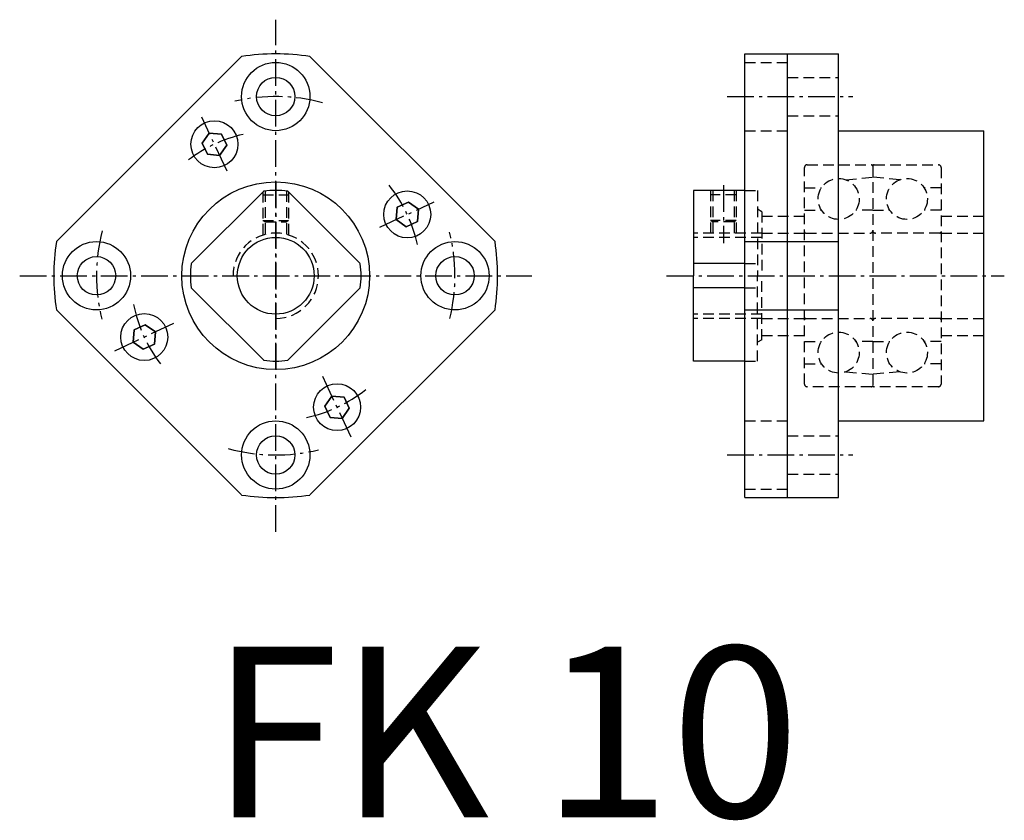
# Model space of a CAD drawing. Extents: x 2044 to 2159, y 1551 to 1645.
import ezdxf

# ---------------------------------------------------------------- set-up
doc = ezdxf.new("R2010")
doc.units = 0
doc.header["$LTSCALE"] = 5
doc.linetypes.add('CENTER', pattern=[0.95, 0.625, -0.125, 0.075, -0.125])
doc.linetypes.add('DASHED2', pattern=[0.375, 0.25, -0.125])
doc.layers.get('0').update_dxf_attribs({"linetype": 'CONTINUOUS'})
doc.layers.add('CENTER', color=3, linetype='CENTER')
doc.layers.add('HIDE', color=1, linetype='DASHED2')
doc.styles.add('BIG', font='txt', dxfattribs={"height": 20})

msp = doc.modelspace()

# ---------------------------------------------------------------- linework, layer by layer
for p, q in [((2047.84, 1618.83), (2069.52, 1640.51)), ((2077.54, 1640.51), (2099.22, 1618.83)), ((2128.48, 1640.82), (2133.48, 1640.82)), ((2128.48, 1588.82), (2128.48, 1640.82)), ((2133.48, 1640.82), (2139.48, 1640.82)), ((2133.48, 1588.82), (2133.48, 1640.82)), ((2139.48, 1588.82), (2139.48, 1640.82)), ((2065.74, 1631.54), (2064.91, 1630.36)), ((2064.91, 1630.36), (2065.74, 1631.54)), ((2067.18, 1631.41), (2065.74, 1631.54)), ((2065.74, 1631.54), (2067.18, 1631.41)), ((2067.18, 1631.41), (2067.79, 1630.11)), ((2067.79, 1630.11), (2067.18, 1631.41)), ((2139.48, 1631.82), (2156.48, 1631.82)), ((2156.48, 1597.82), (2156.48, 1631.82)), ((2064.91, 1630.36), (2065.52, 1629.05)), ((2065.52, 1629.05), (2064.91, 1630.36)), ((2067.79, 1630.11), (2066.96, 1628.92)), ((2066.96, 1628.92), (2067.79, 1630.11)), ((2066.96, 1628.92), (2065.52, 1629.05)), ((2065.52, 1629.05), (2066.96, 1628.92)), ((2128.48, 1624.82), (2122.48, 1624.82)), ((2122.48, 1624.82), (2122.48, 1614.82)), ((2089.07, 1623.45), (2087.76, 1622.84)), ((2087.76, 1622.84), (2089.07, 1623.45)), ((2090.25, 1622.62), (2089.07, 1623.45)), ((2089.07, 1623.45), (2090.25, 1622.62)), ((2087.63, 1621.4), (2087.76, 1622.84)), ((2087.76, 1622.84), (2087.63, 1621.4)), ((2090.12, 1621.18), (2090.25, 1622.62)), ((2090.25, 1622.62), (2090.12, 1621.18)), ((2088.81, 1620.57), (2087.63, 1621.4)), ((2087.63, 1621.4), (2088.81, 1620.57)), ((2090.12, 1621.18), (2088.81, 1620.57)), ((2088.81, 1620.57), (2090.12, 1621.18)), ((2128.48, 1618.83), (2139.48, 1618.83)), ((2128.48, 1616.24), (2122.48, 1616.24)), ((2122.48, 1604.82), (2122.48, 1614.82)), ((2128.48, 1613.41), (2122.48, 1613.41)), ((2047.84, 1610.81), (2069.52, 1589.14)), ((2077.54, 1589.14), (2099.22, 1610.81)), ((2128.48, 1610.81), (2139.48, 1610.81)), ((2056.94, 1608.47), (2056.82, 1607.03)), ((2056.82, 1607.03), (2056.94, 1608.47)), ((2056.94, 1608.47), (2058.25, 1609.08)), ((2058.25, 1609.08), (2056.94, 1608.47)), ((2058.25, 1609.08), (2059.43, 1608.25)), ((2059.43, 1608.25), (2058.25, 1609.08)), ((2059.43, 1608.25), (2059.31, 1606.81)), ((2059.31, 1606.81), (2059.43, 1608.25)), ((2056.82, 1607.03), (2058, 1606.2)), ((2058, 1606.2), (2056.82, 1607.03)), ((2058, 1606.2), (2059.31, 1606.81)), ((2059.31, 1606.81), (2058, 1606.2)), ((2128.48, 1604.82), (2122.48, 1604.82)), ((2079.28, 1599.54), (2080.11, 1600.73)), ((2080.11, 1600.73), (2079.28, 1599.54)), ((2080.11, 1600.73), (2081.55, 1600.6)), ((2081.55, 1600.6), (2080.11, 1600.73)), ((2079.89, 1598.23), (2079.28, 1599.54)), ((2079.28, 1599.54), (2079.89, 1598.23)), ((2081.33, 1598.11), (2082.15, 1599.29)), ((2082.15, 1599.29), (2081.33, 1598.11)), ((2079.89, 1598.23), (2081.33, 1598.11)), ((2081.33, 1598.11), (2079.89, 1598.23)), ((2139.48, 1597.82), (2156.48, 1597.82)), ((2128.48, 1588.82), (2133.48, 1588.82)), ((2133.48, 1588.82), (2139.48, 1588.82))]:
    msp.add_line(p, q)
for points in [[(2072.12, 1624.72), (2063.63, 1616.24)], [(2083.43, 1616.24), (2074.95, 1624.72)], [(2063.63, 1613.41), (2072.12, 1604.92)], [(2074.95, 1604.92), (2083.43, 1613.41)]]:
    msp.add_lwpolyline(points)
for centre, radius in [((2073.53, 1635.82), 4), ((2073.53, 1635.82), 2.25), ((2066.35, 1630.23), 2.75), ((2073.53, 1614.82), 11), ((2088.94, 1622.01), 2.75), ((2052.53, 1614.82), 4), ((2073.53, 1614.82), 4.5), ((2094.53, 1614.82), 4), ((2052.53, 1614.82), 2.25), ((2094.53, 1614.82), 2.25), ((2058.13, 1607.64), 2.75), ((2080.72, 1599.42), 2.75), ((2073.53, 1593.82), 4), ((2073.53, 1593.82), 2.25)]:
    msp.add_circle(centre, radius)
for radius, start, end in [(26, 81.1289, 98.871), (10, 81.8699, 98.1301), (26, 171.129, 188.8711), (26, 351.1289, 8.8711), (10, 171.8699, 188.1301), (10, 351.8699, 8.1301), (10, 261.8699, 278.1301), (26, 261.1289, 278.8711)]:
    msp.add_arc((2073.53, 1614.82), radius, start, end)
at = {"layer": 'CENTER'}
for p, q in [((2073.53, 1584.82), (2073.53, 1644.82)), ((2126.4, 1635.82), (2141.15, 1635.82)), ((2067.83, 1627.06), (2064.87, 1633.4)), ((2073.53, 1625.85), (2073.53, 1603.8)), ((2125.98, 1625.42), (2125.98, 1618.63)), ((2085.71, 1620.51), (2092.11, 1623.49)), ((2043.53, 1614.82), (2103.53, 1614.82)), ((2062.51, 1614.82), (2084.56, 1614.82)), ((2119.33, 1614.82), (2158.89, 1614.82)), ((2054.67, 1606.03), (2061.58, 1609.25)), ((2082.35, 1595.91), (2079.04, 1603.02)), ((2082.15, 1599.29), (2081.55, 1600.6)), ((2081.55, 1600.6), (2082.15, 1599.29)), ((2126.4, 1593.82), (2141.15, 1593.82))]:
    msp.add_line(p, q, dxfattribs=at)
for radius, start, end in [(21, 74.8817, 103.1582), (17, 103.017, 127.0254), (17, 12.4291, 38.653), (21, 165.5086, 194.0325), (21, 346.2181, 14.1264), (17, 191.4631, 217.3749), (17, 282.2785, 308.3047), (21, 254.6218, 283.8559)]:
    msp.add_arc((2073.53, 1614.82), radius, start, end, dxfattribs=at)
at = {"layer": 'HIDE'}
for p, q in [((2128.48, 1639.82), (2133.48, 1639.82)), ((2133.48, 1638.07), (2139.48, 1638.07)), ((2133.48, 1633.57), (2139.48, 1633.57)), ((2128.48, 1631.82), (2133.48, 1631.82)), ((2135.78, 1627.82), (2143.33, 1627.82)), ((2143.48, 1627.67), (2143.48, 1601.97)), ((2143.63, 1627.82), (2151.18, 1627.82)), ((2135.48, 1602.12), (2135.48, 1627.52)), ((2151.48, 1627.52), (2151.48, 1602.12)), ((2140.33, 1626.07), (2143.48, 1626.37)), ((2146.63, 1626.07), (2143.48, 1626.37)), ((2072.03, 1624.64), (2072.03, 1619.07)), ((2072.03, 1624.3), (2075.03, 1624.3)), ((2072.28, 1624.75), (2072.28, 1619.15)), ((2074.78, 1624.75), (2074.78, 1619.15)), ((2075.03, 1624.64), (2075.03, 1619.07)), ((2124.48, 1624.82), (2124.48, 1619.32)), ((2127.48, 1624.3), (2124.48, 1624.3)), ((2124.73, 1624.82), (2124.73, 1619.32)), ((2127.23, 1624.82), (2127.23, 1619.32)), ((2127.48, 1624.82), (2127.48, 1619.32)), ((2128.48, 1624.82), (2129.98, 1624.82)), ((2129.98, 1624.82), (2129.98, 1614.82)), ((2135.48, 1625.12), (2137.46, 1625.12)), ((2151.48, 1625.12), (2149.5, 1625.12)), ((2130.48, 1622.32), (2129.98, 1622.61)), ((2130.48, 1622.32), (2130.48, 1614.82)), ((2135.48, 1622.52), (2137.46, 1622.52)), ((2143.48, 1622.52), (2141.5, 1622.52)), ((2143.48, 1622.52), (2145.46, 1622.52)), ((2151.48, 1622.52), (2149.5, 1622.52)), ((2072.03, 1621.3), (2075.03, 1621.3)), ((2072.03, 1621.3), (2072.28, 1621.15)), ((2072.28, 1621.15), (2074.78, 1621.15)), ((2075.03, 1621.3), (2074.78, 1621.15)), ((2127.48, 1621.3), (2124.48, 1621.3)), ((2124.48, 1621.3), (2124.73, 1621.15)), ((2127.23, 1621.15), (2124.73, 1621.15)), ((2127.48, 1621.3), (2127.23, 1621.15)), ((2130.48, 1621.82), (2135.48, 1621.82)), ((2151.48, 1621.82), (2156.48, 1621.82)), ((2130.48, 1619.82), (2122.48, 1619.82)), ((2130.48, 1619.82), (2135.48, 1619.82)), ((2135.63, 1619.82), (2143.18, 1619.82)), ((2151.33, 1619.82), (2143.78, 1619.82)), ((2151.48, 1619.82), (2156.48, 1619.82)), ((2130.48, 1619.32), (2122.48, 1619.32)), ((2128.48, 1616.24), (2129.98, 1616.24)), ((2129.98, 1604.82), (2129.98, 1614.82)), ((2130.48, 1607.32), (2130.48, 1614.82)), ((2128.48, 1613.41), (2129.98, 1613.41)), ((2130.48, 1610.32), (2122.48, 1610.32)), ((2130.48, 1609.82), (2122.48, 1609.82)), ((2130.48, 1609.82), (2135.48, 1609.82)), ((2135.63, 1609.82), (2143.18, 1609.82)), ((2151.33, 1609.82), (2143.78, 1609.82)), ((2151.48, 1609.82), (2156.48, 1609.82)), ((2130.48, 1607.32), (2129.98, 1607.04)), ((2130.48, 1607.82), (2135.48, 1607.82)), ((2135.48, 1607.12), (2137.46, 1607.12)), ((2143.48, 1607.12), (2141.5, 1607.12)), ((2143.48, 1607.12), (2145.46, 1607.12)), ((2151.48, 1607.12), (2149.5, 1607.12)), ((2151.48, 1607.82), (2156.48, 1607.82)), ((2128.48, 1604.82), (2129.98, 1604.82)), ((2135.48, 1604.52), (2137.46, 1604.52)), ((2140.33, 1603.58), (2143.48, 1603.27)), ((2146.63, 1603.58), (2143.48, 1603.27)), ((2151.48, 1604.52), (2149.5, 1604.52)), ((2143.33, 1601.82), (2135.78, 1601.82)), ((2151.18, 1601.82), (2143.63, 1601.82)), ((2128.48, 1597.82), (2133.48, 1597.82)), ((2133.48, 1596.07), (2139.48, 1596.07)), ((2133.48, 1591.57), (2139.48, 1591.57)), ((2128.48, 1589.82), (2133.48, 1589.82))]:
    msp.add_line(p, q, dxfattribs=at)
for centre in [(2139.48, 1623.82), (2147.48, 1623.82), (2139.48, 1605.82), (2147.48, 1605.82)]:
    msp.add_circle(centre, 2.4, dxfattribs=at)
for centre, radius, start, end in [((2135.78, 1627.52), 0.3, 90, 180), ((2143.33, 1627.67), 0.15, 0, 90), ((2143.63, 1627.67), 0.15, 90, 180), ((2151.18, 1627.52), 0.3, 0, 90), ((2073.53, 1614.82), 5, 270, 180), ((2135.63, 1619.97), 0.15, 180, 270), ((2143.18, 1620.12), 0.3, 270, 0), ((2143.78, 1620.12), 0.3, 180, 270), ((2151.33, 1619.97), 0.15, 270, 0), ((2135.63, 1609.67), 0.15, 90, 180), ((2143.18, 1609.52), 0.3, 0, 90), ((2143.78, 1609.52), 0.3, 90, 180), ((2151.33, 1609.67), 0.15, 0, 90), ((2135.78, 1602.12), 0.3, 180, 270), ((2143.33, 1601.97), 0.15, 270, 0), ((2143.63, 1601.97), 0.15, 180, 270), ((2151.18, 1602.12), 0.3, 270, 0)]:
    msp.add_arc(centre, radius, start, end, dxfattribs=at)

# ---------------------------------------------------------------- texts
at = {"style": 'BIG'}
msp.add_text('FK 10', height=20, dxfattribs=at).set_placement((2065.86, 1551.37))

doc.saveas('drawing.dxf')
